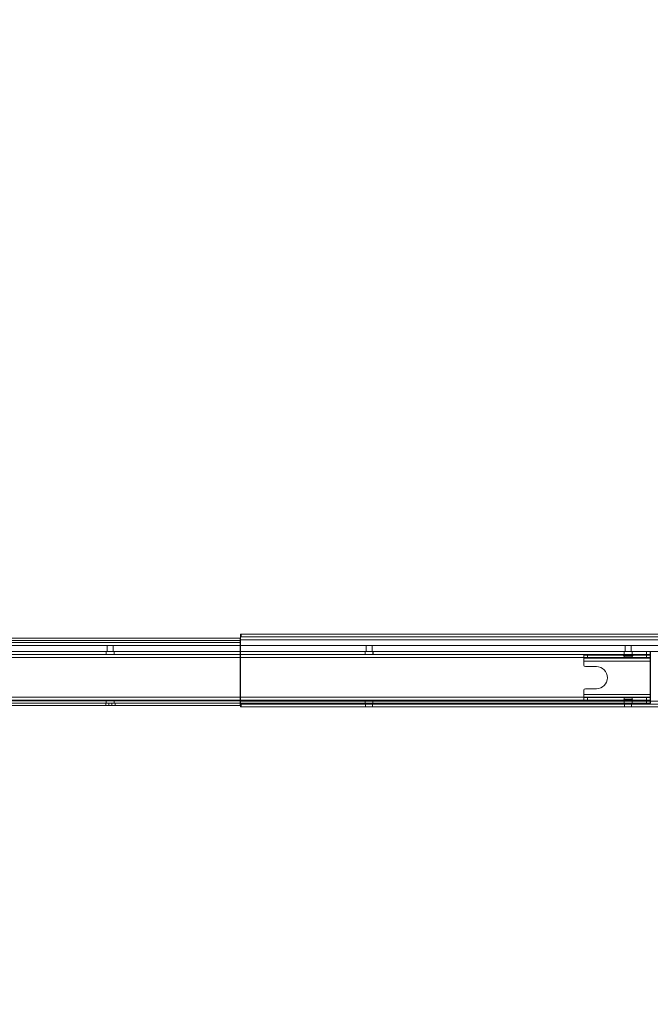
# Model space of a CAD drawing. Units: millimetres. Extents: x 0.013 to 0.205, y 0.005 to 0.297.
# Drawn here: x 0.115 to 0.123, y 0.18 to 0.193 of the extents above; entities that cross this region are included whole.
import ezdxf

# ---------------------------------------------------------------- set-up
doc = ezdxf.new("R2010")
doc.units = ezdxf.units.MM
doc.linetypes.add('HIDDEN', pattern=[0.001905, 0.00127, -0.000635])
doc.styles.add('SLDTEXTSTYLE0', font='TXT', dxfattribs={"width": 0.75})
doc.dimstyles.new('SLDDIMSTYLE0', dxfattribs={"dimtxt": 0.0035, "dimasz": 0.006, "dimexe": 0, "dimexo": 0.0625, "dimgap": 0.000875, "dimtad": 1, "dimtoh": 1, "dimlfac": 100, "dimrnd": 1e-09, "dimzin": 12, "dimdsep": 46, "dimtxsty": 'SLDTEXTSTYLE0', "dimsah": 1, "dimcen": 0.09, "dimadec": 0, "dimazin": 0, "dimtfac": 1, "dimtofl": 0, "dimtmove": 0, "dimatfit": 3, "dimfxl": 1, "dimtolj": 1, "dimtzin": 12, "dimarcsym": 0})

# ---------------------------------------------------------------- blocks, each defined once
blk = doc.blocks.new('*D3')
at = {"color": 7, "linetype": 'Continuous', "lineweight": 0}
for p, q in [((0.062266, 0.218254), (0.062266, 0.164978)), ((0.149705, 0.218307), (0.149705, 0.164978)), ((0.062266, 0.165978), (0.149705, 0.165978))]:
    blk.add_line(p, q, dxfattribs=at)
for points in [[(0.062266, 0.165978), (0.068266, 0.165078), (0.068266, 0.166878)], [(0.149705, 0.165978), (0.143705, 0.166878), (0.143705, 0.165078)]]:
    blk.add_solid(points, dxfattribs=at)
at = {"color": 7, "linetype": 'Continuous', "lineweight": 0, "insert": (0.10146, 0.17049), "char_height": 0.0035, "attachment_point": 1, "style": 'SLDTEXTSTYLE0'}
blk.add_mtext('8,74', dxfattribs=at)
blk = doc.blocks.new('*D7')
at = {"color": 7, "linetype": 'Continuous', "lineweight": 0}
for p, q in [((0.145348, 0.228693), (0.145348, 0.172655)), ((0.066624, 0.228639), (0.066624, 0.172655)), ((0.066624, 0.173655), (0.145348, 0.173655))]:
    blk.add_line(p, q, dxfattribs=at)
for points in [[(0.066624, 0.173655), (0.072624, 0.172755), (0.072624, 0.174555)], [(0.145348, 0.173655), (0.139348, 0.174555), (0.139348, 0.172755)]]:
    blk.add_solid(points, dxfattribs=at)
at = {"color": 7, "linetype": 'Continuous', "lineweight": 0, "insert": (0.10146, 0.178167), "char_height": 0.0035, "attachment_point": 1, "style": 'SLDTEXTSTYLE0'}
blk.add_mtext('7,87', dxfattribs=at)

msp = doc.modelspace()

# ---------------------------------------------------------------- linework, layer by layer
at = {"color": 7, "linetype": 'Continuous', "lineweight": 0}
for p, q in [((0.117543, 0.184949), (0.117543, 0.184909)), ((0.117543, 0.184949), (0.117553, 0.184949)), ((0.117553, 0.184949), (0.117553, 0.184909)), ((0.128985, 0.184949), (0.117553, 0.184949)), ((0.106024, 0.184893), (0.117542, 0.184893)), ((0.117542, 0.184863), (0.106024, 0.184863)), ((0.117542, 0.184833), (0.106024, 0.184833)), ((0.123288, 0.184793), (0.111778, 0.184793)), ((0.117542, 0.184893), (0.117542, 0.184863)), ((0.117542, 0.184863), (0.117542, 0.184833)), ((0.117542, 0.184793), (0.117542, 0.184833)), ((0.117543, 0.184909), (0.117553, 0.184909)), ((0.117543, 0.184869), (0.117543, 0.184909)), ((0.128985, 0.184869), (0.117543, 0.184869)), ((0.117543, 0.184869), (0.117543, 0.184793)), ((0.117553, 0.184909), (0.128985, 0.184909)), ((0.112023, 0.184713), (0.123043, 0.184713)), ((0.112023, 0.184673), (0.123043, 0.184673)), ((0.122193, 0.184663), (0.122193, 0.184623)), ((0.122243, 0.184663), (0.122193, 0.184663)), ((0.122243, 0.184623), (0.122243, 0.184663)), ((0.122243, 0.184663), (0.123043, 0.184663)), ((0.123043, 0.184713), (0.12306, 0.184713)), ((0.123043, 0.184713), (0.123043, 0.184673)), ((0.123043, 0.184673), (0.123093, 0.184673)), ((0.123043, 0.184663), (0.123043, 0.184623)), ((0.123093, 0.184663), (0.123043, 0.184663)), ((0.12306, 0.184713), (0.123288, 0.184713)), ((0.123093, 0.184713), (0.123093, 0.184673)), ((0.123093, 0.184042), (0.123093, 0.184672)), ((0.122193, 0.184633), (0.112873, 0.184633)), ((0.122243, 0.184623), (0.122193, 0.184623)), ((0.122193, 0.184583), (0.122193, 0.184623)), ((0.123093, 0.184583), (0.122193, 0.184583)), ((0.122193, 0.184583), (0.122193, 0.184527)), ((0.123043, 0.184623), (0.122243, 0.184623)), ((0.123093, 0.184623), (0.123043, 0.184623)), ((0.122213, 0.184507), (0.122363, 0.184507)), ((0.122193, 0.184187), (0.122193, 0.184131)), ((0.122193, 0.184131), (0.123093, 0.184131)), ((0.122193, 0.184091), (0.122193, 0.184131)), ((0.122363, 0.184207), (0.122213, 0.184207)), ((0.117542, 0.183983), (0.111941, 0.183983)), ((0.112023, 0.184053), (0.123043, 0.184053)), ((0.112023, 0.184013), (0.123043, 0.184013)), ((0.112873, 0.184093), (0.122193, 0.184093)), ((0.117542, 0.183983), (0.117542, 0.184013)), ((0.117543, 0.184001), (0.117543, 0.184013)), ((0.117543, 0.183961), (0.117543, 0.184001)), ((0.117553, 0.184001), (0.117543, 0.184001)), ((0.117553, 0.183961), (0.117553, 0.184001)), ((0.117553, 0.184001), (0.12938, 0.184001)), ((0.122193, 0.184053), (0.122193, 0.184091)), ((0.122243, 0.184091), (0.122193, 0.184091)), ((0.122243, 0.184051), (0.122243, 0.184091)), ((0.123043, 0.184091), (0.122243, 0.184091)), ((0.122243, 0.184051), (0.123043, 0.184051)), ((0.123043, 0.184051), (0.123043, 0.184091)), ((0.123093, 0.184091), (0.123043, 0.184091)), ((0.123043, 0.184053), (0.123043, 0.184013)), ((0.123093, 0.184053), (0.123043, 0.184053)), ((0.123043, 0.184051), (0.123093, 0.184051)), ((0.123043, 0.184013), (0.123093, 0.184013)), ((0.123093, 0.184013), (0.123093, 0.184042)), ((0.123093, 0.184041), (0.123093, 0.184041)), ((0.117543, 0.183961), (0.117553, 0.183961)), ((0.12938, 0.183961), (0.117553, 0.183961))]:
    msp.add_line(p, q, dxfattribs=at)
at = {"color": 7, "linetype": 'HIDDEN', "lineweight": 0}
for p, q in [((0.117542, 0.184833), (0.106024, 0.184833)), ((0.115738, 0.184793), (0.115738, 0.184713)), ((0.115821, 0.184713), (0.115821, 0.184793)), ((0.117542, 0.184043), (0.117542, 0.184793)), ((0.128985, 0.184869), (0.117543, 0.184869)), ((0.117543, 0.184793), (0.117543, 0.184041)), ((0.119244, 0.184793), (0.119244, 0.184713)), ((0.119327, 0.184713), (0.119327, 0.184793)), ((0.122751, 0.184793), (0.122751, 0.184713)), ((0.122834, 0.184713), (0.122834, 0.184793)), ((0.122793, 0.184648), (0.122739, 0.184648)), ((0.122847, 0.184648), (0.122793, 0.184648)), ((0.123041, 0.184713), (0.123041, 0.184673)), ((0.123091, 0.184713), (0.123091, 0.184673)), ((0.123091, 0.184673), (0.123091, 0.184633)), ((0.123093, 0.184673), (0.123093, 0.184672)), ((0.123091, 0.184633), (0.111971, 0.184633)), ((0.123091, 0.184633), (0.111971, 0.184633)), ((0.123093, 0.184633), (0.111973, 0.184633)), ((0.123093, 0.184633), (0.122193, 0.184633)), ((0.123093, 0.184583), (0.122193, 0.184583)), ((0.123091, 0.184093), (0.123091, 0.184633)), ((0.122193, 0.184131), (0.123093, 0.184131)), ((0.106024, 0.184043), (0.117542, 0.184043)), ((0.111953, 0.184043), (0.117542, 0.184043)), ((0.112873, 0.184093), (0.123093, 0.184093)), ((0.112873, 0.184093), (0.123091, 0.184093)), ((0.112873, 0.184093), (0.123091, 0.184093)), ((0.115764, 0.183983), (0.115764, 0.184013)), ((0.115764, 0.184013), (0.115764, 0.183983)), ((0.115804, 0.184013), (0.115804, 0.183983)), ((0.115804, 0.184013), (0.115804, 0.183983)), ((0.117542, 0.184043), (0.117542, 0.184013)), ((0.117543, 0.184041), (0.129364, 0.184041)), ((0.117543, 0.184013), (0.117543, 0.184041)), ((0.117543, 0.184041), (0.123093, 0.184041)), ((0.122193, 0.184093), (0.123093, 0.184093)), ((0.122193, 0.184051), (0.122193, 0.184053)), ((0.122193, 0.184051), (0.122243, 0.184051)), ((0.122739, 0.184066), (0.122793, 0.184066)), ((0.122793, 0.184066), (0.122847, 0.184066)), ((0.123041, 0.184053), (0.123041, 0.184013)), ((0.123091, 0.184093), (0.123091, 0.184053)), ((0.123091, 0.184013), (0.123091, 0.184053))]:
    msp.add_line(p, q, dxfattribs=at)
at = {"color": 7, "linetype": 'Continuous', "lineweight": 0}
for centre, radius, start, end in [((0.122213, 0.184527), 0.00002, 180, 270), ((0.122363, 0.184357), 0.00015, 270, 90), ((0.122213, 0.184187), 0.00002, 90, 180)]:
    msp.add_arc(centre, radius, start, end, dxfattribs=at)
at = {"color": 7, "linetype": 'HIDDEN', "lineweight": 0}
for points in [[(0.115725, 0.184713), (0.115725, 0.184673)], [(0.115726, 0.184713), (0.115726, 0.184673)], [(0.115832, 0.184673), (0.115832, 0.184713)], [(0.115833, 0.184673), (0.115833, 0.184713)], [(0.119231, 0.184713), (0.119231, 0.184673)], [(0.119232, 0.184713), (0.119232, 0.184673)], [(0.119338, 0.184673), (0.119338, 0.184713)], [(0.119339, 0.184673), (0.119339, 0.184713)], [(0.122724, 0.184663), (0.122739, 0.184648)], [(0.122738, 0.184713), (0.122738, 0.184673)], [(0.122739, 0.184713), (0.122739, 0.184673)], [(0.122739, 0.184648), (0.122739, 0.184623)], [(0.122845, 0.184673), (0.122845, 0.184713)], [(0.122846, 0.184673), (0.122846, 0.184713)], [(0.122847, 0.184648), (0.122862, 0.184663)], [(0.122847, 0.184623), (0.122847, 0.184648)], [(0.115719, 0.184013), (0.115719, 0.183983)], [(0.115725, 0.184053), (0.115725, 0.184013)], [(0.115832, 0.184013), (0.115832, 0.184053)], [(0.115849, 0.183983), (0.115849, 0.184013)], [(0.119231, 0.184053), (0.119231, 0.184013)], [(0.119238, 0.184001), (0.119238, 0.183961)], [(0.119333, 0.183961), (0.119333, 0.184001)], [(0.119338, 0.184013), (0.119338, 0.184053)], [(0.122739, 0.184066), (0.122724, 0.184051)], [(0.122738, 0.184053), (0.122738, 0.184013)], [(0.122739, 0.184091), (0.122739, 0.184066)], [(0.122739, 0.184053), (0.122739, 0.184013)], [(0.122745, 0.184001), (0.122745, 0.183961)], [(0.12284, 0.183961), (0.12284, 0.184001)], [(0.122845, 0.184013), (0.122845, 0.184053)], [(0.122846, 0.184013), (0.122846, 0.184053)], [(0.122847, 0.184066), (0.122847, 0.184091)], [(0.122862, 0.184051), (0.122847, 0.184066)]]:
    msp.add_open_spline(points, degree=1, dxfattribs=at)

# ---------------------------------------------------------------- dimensions: what is measured, and where the dimension line sits
at = {"color": 7, "linetype": 'Continuous', "lineweight": 0}
for base, p1, p2, picture, middle in [((0.145348, 0.173655), (0.066624, 0.229639), (0.145348, 0.229693), '*D7', (0.105986, 0.173655)), ((0.149705, 0.165978), (0.062266, 0.219254), (0.149705, 0.219307), '*D3', (0.105986, 0.165978))]:
    dim = msp.add_linear_dim(base=base, p1=p1, p2=p2, angle=0, dimstyle='SLDDIMSTYLE0', dxfattribs=at)
    dim.commit()
    dim.dimension.update_dxf_attribs({"geometry": picture, "text_midpoint": middle, "dimtype": 160})

doc.saveas('drawing.dxf')
